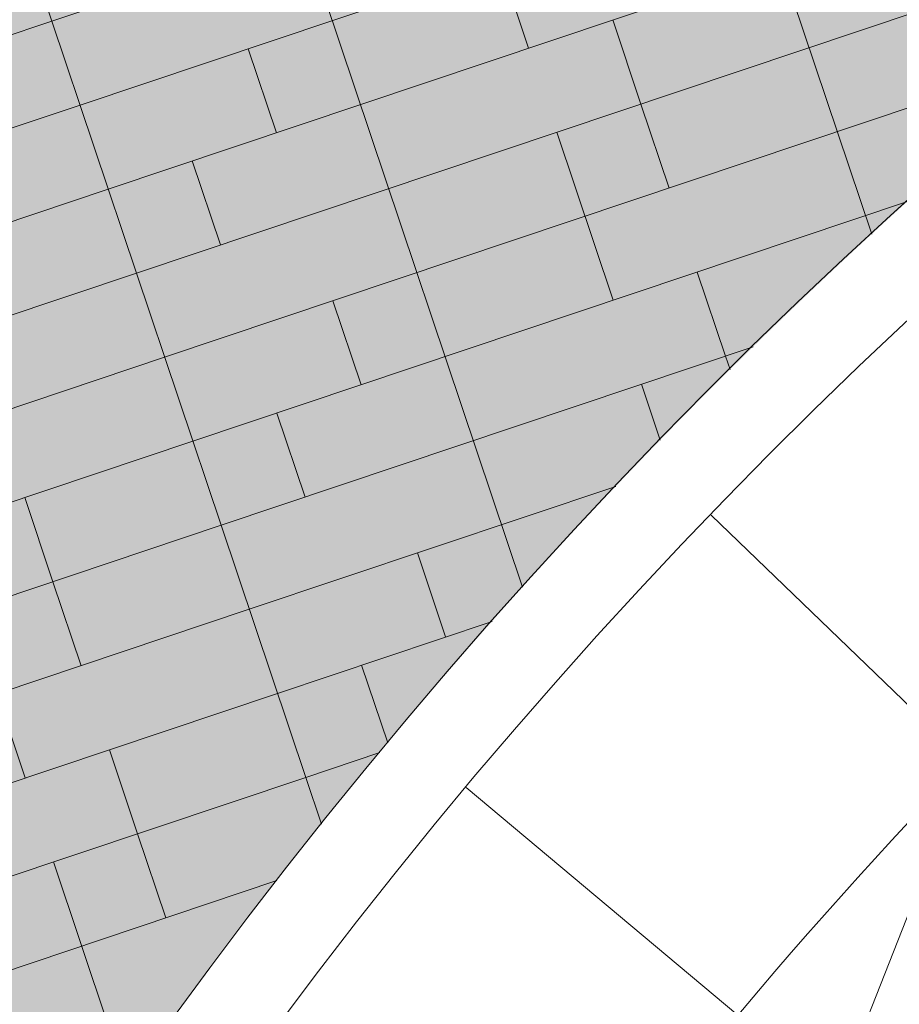
# Model space of a CAD drawing. Units: millimetres. Extents: x -951 to 3856, y -384 to 2024.
# Drawn here: x -395 to -394, y -306 to -305 of the extents above; entities that cross this region are included whole.
import ezdxf

# ---------------------------------------------------------------- set-up
doc = ezdxf.new("R2010")
doc.units = ezdxf.units.MM
for name, color, linetype, lineweight in [('A03_PAV 1', 251, 'Continuous', 13), ('A03_PAV 2', 250, 'Continuous', 13), ('A03_PAV 3', 252, 'Continuous', 15), ('C-TOPO-MINR', 8, 'Continuous', 9), ('SOLERAS Y SOLERILLAS', 7, 'Continuous', 18)]:
    doc.layers.add(name, color=color, linetype=linetype, lineweight=lineweight)

# ---------------------------------------------------------------- blocks, each defined once
blk = doc.blocks.new('bal neg 5')
at = {"layer": 'A03_PAV 2'}
for p, q in [((14.72641659614601, 3.394816875477545), (15.01433568600675, 3.117169469239229)), ((14.45014063834253, 3.087464215235627), (14.75679282804595, 2.830650109145608))]:
    blk.add_line(p, q, dxfattribs=at)
blk.add_lwpolyline([(21.25258547524226, 5.906051744231888), (17.28533644350802, 4.533938824576126, 0.1661376024358147), (14.43503241812408, 2.40627257363434, 0.1575322096152212)], format="xyb", dxfattribs=at)
blk.add_lwpolyline([(14.56676007437579, 1.97383512077613), (15.01874028872976, 3.121731929879957)], dxfattribs=at)
blk = doc.blocks.new('detalle pav')
at = {"layer": 'A03_PAV 1', "lineweight": 0, "true_color": 0xd2c7a3}
h = blk.add_hatch(color=9, dxfattribs=at)
h.dxf.hatch_style = 1
h.paths.add_polyline_path([(0, -1.099999999999341), (-0.2000000000000455, -1.099999999999341), (-0.2000000000000455, -1.199999999999363), (0, -1.199999999999363)])
h.paths.add_polyline_path([(-0.2000000000000455, -1.099999999999341), (-0.5000000000001137, -1.099999999999341), (-0.5000000000001137, -1.199999999999363), (-0.2000000000000455, -1.199999999999363)])
h.paths.add_polyline_path([(-0.5000000000001137, -1.099999999999341), (-0.7000000000001592, -1.099999999999341), (-0.700000000000216, -1.199999999999363), (-0.5000000000001137, -1.199999999999363)])
h.paths.add_polyline_path([(-0.5000000000001137, -0.9999999999993179), (-0.6000000000001364, -0.9999999999993179), (-0.6000000000001364, -1.099999999999341), (-0.5000000000001137, -1.099999999999341)])
h.paths.add_polyline_path([(-0.3000000000000682, -0.9999999999993179), (-0.5000000000001137, -0.9999999999993179), (-0.5000000000001137, -1.099999999999341), (-0.3000000000000682, -1.099999999999341)])
h.paths.add_polyline_path([(0, -0.9999999999993179), (-0.3000000000000682, -0.9999999999993179), (-0.3000000000000682, -1.099999999999341), (-0.2000000000000455, -1.099999999999341), (0, -1.099999999999341)])
h.paths.add_polyline_path([(0, -0.8999999999995225), (-0.2000000000000455, -0.8999999999995225), (-0.2000000000000455, -0.9999999999993179), (0, -0.9999999999993179)])
h.paths.add_polyline_path([(-0.2000000000000455, -0.8999999999995225), (-0.3000000000000682, -0.8999999999995225), (-0.3000000000000682, -0.9999999999993179), (-0.2000000000000455, -0.9999999999993179)])
h.paths.add_polyline_path([(-0.3000000000000682, -0.8999999999995225), (-0.5000000000001137, -0.8999999999995225), (-0.5000000000001137, -0.9999999999993179), (-0.3000000000000682, -0.9999999999993179)])
h.paths.add_polyline_path([(-0.5000000000001137, -0.8999999999995225), (-0.8000000000001819, -0.8999999999995225), (-0.8000000000001819, -0.9999999999993179), (-0.5000000000001137, -0.9999999999993179)])
h.paths.add_polyline_path([(-0.5000000000001137, -0.7999999999994998), (-0.7000000000001592, -0.7999999999994998), (-0.700000000000216, -0.8999999999995225), (-0.5000000000001137, -0.8999999999995225)])
h.paths.add_polyline_path([(-0.7000000000001592, -0.7999999999994998), (-0.8000000000001819, -0.7999999999994998), (-0.8000000000001819, -0.8999999999995225), (-0.700000000000216, -0.8999999999995225)])
h.paths.add_polyline_path([(-0.8000000000001819, -0.8999999999995225), (-1.000000000000227, -0.8999999999995225), (-1.000000000000227, -0.9999999999993179), (-0.8000000000001819, -0.9999999999993179)])
h.paths.add_polyline_path([(-1.000000000000227, -0.7999999999994998), (-1.300000000000296, -0.7999999999994998), (-1.300000000000296, -0.8999999999995225), (-1.000000000000227, -0.8999999999995225)])
h.paths.add_polyline_path([(-0.8000000000001819, -1.099999999999341), (-1.000000000000227, -1.099999999999341), (-1.000000000000227, -1.199999999999363), (-0.8000000000001819, -1.199999999999363)])
h.paths.add_polyline_path([(-1.10000000000025, -0.9999999999993179), (-1.300000000000296, -0.9999999999993179), (-1.300000000000296, -1.099999999999341), (-1.10000000000025, -1.099999999999341)])
h.paths.add_polyline_path([(-1.300000000000296, -0.9999999999993179), (-1.400000000000318, -0.9999999999993179), (-1.400000000000318, -1.099999999999341), (-1.300000000000296, -1.099999999999341)])
h.paths.add_polyline_path([(-1.500000000000341, -1.099999999999341), (-1.600000000000364, -1.099999999999341), (-1.600000000000364, -1.199999999999363), (-1.500000000000398, -1.199999999999363)])
h.paths.add_polyline_path([(-1.600000000000364, -0.8999999999995225), (-1.800000000000409, -0.8999999999995225), (-1.800000000000409, -0.9999999999993179), (-1.600000000000364, -0.9999999999993179)])
h.paths.add_polyline_path([(-1.800000000000409, -0.8999999999995225), (-1.900000000000432, -0.8999999999995225), (-1.900000000000432, -0.9999999999993179), (-1.800000000000409, -0.9999999999993179)])
h.paths.add_polyline_path([(-1.500000000000341, -0.7999999999994998), (-1.600000000000364, -0.7999999999994998), (-1.600000000000364, -0.8999999999995225), (-1.500000000000398, -0.8999999999995225)])
h.paths.add_polyline_path([(-1.300000000000296, -0.5999999999996817), (-1.600000000000364, -0.5999999999996817), (-1.600000000000364, -0.699999999999477), (-1.300000000000296, -0.699999999999477)])
h.paths.add_polyline_path([(-1.600000000000364, -0.4999999999996589), (-1.800000000000409, -0.4999999999996589), (-1.800000000000409, -0.5999999999996817), (-1.600000000000364, -0.5999999999996817)])
h.paths.add_polyline_path([(-1.800000000000409, -0.5999999999996817), (-1.900000000000432, -0.5999999999996817), (-1.900000000000432, -0.699999999999477), (-1.800000000000409, -0.699999999999477)])
h.paths.add_polyline_path([(-1.900000000000432, -0.3999999999996362), (-2.100000000000477, -0.3999999999996362), (-2.100000000000477, -0.4999999999996589), (-1.900000000000432, -0.4999999999996589)])
h.paths.add_polyline_path([(-1.800000000000409, -0.2999999999998408), (-1.900000000000432, -0.2999999999998408), (-1.900000000000432, -0.3999999999996362), (-1.800000000000409, -0.3999999999996362)])
h.paths.add_polyline_path([(-1.900000000000432, -0.09999999999979536), (-2.100000000000477, -0.09999999999979536), (-2.100000000000477, -0.1999999999998181), (-1.900000000000432, -0.1999999999998181)])
h.paths.add_polyline_path([(-1.800000000000409, 0), (-1.900000000000432, 0), (-1.900000000000432, -0.09999999999979536), (-1.800000000000409, -0.09999999999979536)])
h.paths.add_polyline_path([(-1.500000000000341, -0.1999999999998181), (-1.600000000000364, -0.1999999999998181), (-1.600000000000364, -0.2999999999998408), (-1.500000000000398, -0.2999999999998408)])
h.paths.add_polyline_path([(-1.10000000000025, 0), (-1.300000000000296, 0), (-1.300000000000296, -0.09999999999979536), (-1.10000000000025, -0.09999999999979536)])
h.paths.add_polyline_path([(-0.8000000000001819, -0.1999999999998181), (-1.000000000000227, -0.1999999999998181), (-1.000000000000227, -0.2999999999998408), (-0.8000000000001819, -0.2999999999998408)])
h.paths.add_polyline_path([(-1.000000000000227, -0.2999999999998408), (-1.10000000000025, -0.2999999999998408), (-1.10000000000025, -0.3999999999996362), (-1.000000000000227, -0.3999999999996362)])
h.paths.add_polyline_path([(-1.10000000000025, -0.2999999999998408), (-1.300000000000296, -0.2999999999998408), (-1.300000000000296, -0.3999999999996362), (-1.10000000000025, -0.3999999999996362)])
h.paths.add_polyline_path([(-0.8000000000001819, -0.3999999999996362), (-1.10000000000025, -0.3999999999996362), (-1.10000000000025, -0.4999999999996589), (-0.8000000000001819, -0.4999999999996589)])
h.paths.add_polyline_path([(-1.300000000000296, -0.3999999999996362), (-1.400000000000318, -0.3999999999996362), (-1.400000000000318, -0.4999999999996589), (-1.300000000000296, -0.4999999999996589)])
h.paths.add_polyline_path([(-0.8000000000001819, -0.5999999999996817), (-1.000000000000227, -0.5999999999996817), (-1.000000000000227, -0.699999999999477), (-0.8000000000001819, -0.699999999999477)])
h.paths.add_polyline_path([(-0.7000000000001592, -0.4999999999996589), (-0.8000000000001819, -0.4999999999996589), (-0.8000000000001819, -0.5999999999996817), (-0.700000000000216, -0.5999999999996817)])
h.paths.add_polyline_path([(-0.5000000000001137, -0.4999999999996589), (-0.7000000000001592, -0.4999999999996589), (-0.700000000000216, -0.5999999999996817), (-0.5000000000001137, -0.5999999999996817)])
h.paths.add_polyline_path([(-0.6000000000001364, -0.699999999999477), (-0.8000000000001819, -0.699999999999477), (-0.8000000000001819, -0.7999999999994998), (-0.7000000000001592, -0.7999999999994998), (-0.6000000000001364, -0.7999999999994998)])
h.paths.add_polyline_path([(-0.5000000000001137, -0.699999999999477), (-0.6000000000001364, -0.699999999999477), (-0.6000000000001364, -0.7999999999994998), (-0.5000000000001137, -0.7999999999994998)])
h.paths.add_polyline_path([(-0.3000000000000682, -0.699999999999477), (-0.5000000000001137, -0.699999999999477), (-0.5000000000001137, -0.7999999999994998), (-0.3000000000000682, -0.7999999999994998)])
h.paths.add_polyline_path([(-0.3000000000000682, -0.5999999999996817), (-0.5000000000001137, -0.5999999999996817), (-0.5000000000001137, -0.699999999999477), (-0.3000000000000682, -0.699999999999477)])
h.paths.add_polyline_path([(0, -0.699999999999477), (-0.3000000000000682, -0.699999999999477), (-0.3000000000000682, -0.7999999999994998), (0, -0.7999999999994998)])
h.paths.add_polyline_path([(0, -0.7999999999994998), (-0.2000000000000455, -0.7999999999994998), (-0.2000000000000455, -0.8999999999995225), (0, -0.8999999999995225)])
h.paths.add_polyline_path([(0, -0.5999999999996817), (-0.2000000000000455, -0.5999999999996817), (-0.2000000000000455, -0.699999999999477), (0, -0.699999999999477)])
h.paths.add_polyline_path([(0, -0.4999999999996589), (-0.2000000000000455, -0.4999999999996589), (-0.2000000000000455, -0.5999999999996817), (0, -0.5999999999996817)])
h.paths.add_polyline_path([(-0.2000000000000455, -0.4999999999996589), (-0.5000000000001137, -0.4999999999996589), (-0.5000000000001137, -0.5999999999996817), (-0.3000000000000682, -0.5999999999996817), (-0.2000000000000455, -0.5999999999996817)])
h.paths.add_polyline_path([(-0.3000000000000682, -0.3999999999996362), (-0.5000000000001137, -0.3999999999996362), (-0.5000000000001137, -0.4999999999996589), (-0.3000000000000682, -0.4999999999996589)])
h.paths.add_polyline_path([(0, -0.3999999999996362), (-0.3000000000000682, -0.3999999999996362), (-0.3000000000000682, -0.4999999999996589), (-0.2000000000000455, -0.4999999999996589), (0, -0.4999999999996589)])
h.paths.add_polyline_path([(0, -0.2999999999998408), (-0.2000000000000455, -0.2999999999998408), (-0.2000000000000455, -0.3999999999996362), (0, -0.3999999999996362)])
h.paths.add_polyline_path([(-0.2000000000000455, -0.2999999999998408), (-0.3000000000000682, -0.2999999999998408), (-0.3000000000000682, -0.3999999999996362), (-0.2000000000000455, -0.3999999999996362)])
h.paths.add_polyline_path([(-0.3000000000000682, -0.2999999999998408), (-0.5000000000001137, -0.2999999999998408), (-0.5000000000001137, -0.3999999999996362), (-0.3000000000000682, -0.3999999999996362)])
h.paths.add_polyline_path([(-0.5000000000001137, -0.2999999999998408), (-0.8000000000001819, -0.2999999999998408), (-0.8000000000001819, -0.3999999999996362), (-0.5000000000001137, -0.3999999999996362)])
h.paths.add_polyline_path([(-0.6000000000001364, -0.3999999999996362), (-0.8000000000001819, -0.3999999999996362), (-0.8000000000001819, -0.4999999999996589), (-0.7000000000001592, -0.4999999999996589), (-0.6000000000001364, -0.4999999999996589)])
h.paths.add_polyline_path([(-0.7000000000001592, -0.1999999999998181), (-0.8000000000001819, -0.1999999999998181), (-0.8000000000001819, -0.2999999999998408), (-0.700000000000216, -0.2999999999998408)])
h.paths.add_polyline_path([(-0.6000000000001364, -0.09999999999979536), (-0.8000000000001819, -0.09999999999979536), (-0.8000000000001819, -0.1999999999998181), (-0.7000000000001592, -0.1999999999998181), (-0.6000000000001364, -0.1999999999998181)])
h.paths.add_polyline_path([(-0.5000000000001137, -0.09999999999979536), (-0.6000000000001364, -0.09999999999979536), (-0.6000000000001364, -0.1999999999998181), (-0.5000000000001137, -0.1999999999998181)])
h.paths.add_polyline_path([(-0.5000000000001137, 0), (-0.8000000000001819, 0), (-0.8000000000001819, -0.09999999999979536), (-0.6000000000001364, -0.09999999999979536), (-0.5000000000001137, -0.09999999999979536)])
h.paths.add_polyline_path([(-0.3000000000000682, 0), (-0.5000000000001137, 0), (-0.5000000000001137, -0.09999999999979536), (-0.3000000000000682, -0.09999999999979536)])
h.paths.add_polyline_path([(0, 0), (-0.2000000000000455, 0), (-0.2000000000000455, -0.09999999999979536), (0, -0.09999999999979536)])
h.paths.add_polyline_path([(0, -0.09999999999979536), (-0.3000000000000682, -0.09999999999979536), (-0.3000000000000682, -0.1999999999998181), (0, -0.1999999999998181)])
h.paths.add_polyline_path([(0, -0.1999999999998181), (-0.2000000000000455, -0.1999999999998181), (-0.2000000000000455, -0.2999999999998408), (0, -0.2999999999998408)])
h.paths.add_polyline_path([(-0.2000000000000455, -0.1999999999998181), (-0.5000000000001137, -0.1999999999998181), (-0.5000000000001137, -0.2999999999998408), (-0.3000000000000682, -0.2999999999998408), (-0.2000000000000455, -0.2999999999998408)])
at = {"layer": 'A03_PAV 1', "lineweight": 0}
for p in [(0, -0.8999999999995225), (-0.8000000000001819, -1.199999999999363)]:
    blk.add_line(p, (0, -1.199999999999363), dxfattribs=at)
blk = doc.blocks.new('pavimento 6')
at = {"layer": 'A03_PAV 1', "lineweight": 0, "true_color": 0xd2c7a3}
h = blk.add_hatch(color=9, dxfattribs=at)
h.dxf.hatch_style = 1
edge = h.paths.add_edge_path()
edge.add_line((11.05499100627765, 8.56195536679752), (7.664587413598265, 7.351480096329291))
edge.add_arc((5.647135393360018, 13.00213380594878), 5.999999999999992, 255.6449379092866, 289.64808123247116, ccw=False)
edge.add_line((4.159554571614686, 7.18946632029511), (6.741830994874914, -0.5059681172258257))
edge.add_arc((11.42819492518932, -4.252699107388902), 6.000000000000024, 109.79644683548571, 141.3577908201249, ccw=False)
edge.add_line((9.3961174966745, 1.39271153529431), (13.14929324280275, 2.743675034971885))
edge.add_line((13.14929324280275, 2.743675034971885), (11.05499100627765, 8.56195536679752))
h.paths.add_polyline_path([(-3.138498905498274, 13.85004269864521), (-6.17385631754116, 12.836814800469), (2.359527141564135, -12.59349635765664), (5.392992516694707, -11.5746300057955)])
h = blk.add_hatch(color=9, dxfattribs=at)
h.dxf.hatch_style = 1
h.paths.add_polyline_path([(6.313722086257044, -0.8018632055402721), (6.12411243992637, -0.8654885308311902), (6.155925102571775, -0.960293353996545), (6.345534748902502, -0.896668028705609)])
h.paths.add_polyline_path([(6.281909423611585, -0.7070583823749355), (6.187104600446248, -0.7388710450203944), (6.218917263091707, -0.833675868185731), (6.313722086257044, -0.8018632055402721)])
h.paths.add_polyline_path([(6.471519069942258, -0.6434330570840174), (6.281909423611585, -0.7070583823749355), (6.313722086257044, -0.8018632055402721), (6.503331732587717, -0.7382378802493541)])
h.paths.add_polyline_path([(6.534511230462208, -0.5168155712734372), (6.439706407296871, -0.5486282339188963), (6.471519069942258, -0.6434330570840174), (6.566323893107595, -0.6116203944385585)])
h.paths.add_polyline_path([(6.439706407296871, -0.5486282339188963), (6.250096760966198, -0.6122535592098142), (6.281909423611585, -0.7070583823749355), (6.471519069942258, -0.6434330570840174)])
h.paths.add_polyline_path([(6.250096760966198, -0.6122535592098142), (5.965682291470188, -0.7076915471461911), (5.997494954115575, -0.8024963703113124), (6.281909423611585, -0.7070583823749355)])
h.paths.add_polyline_path([(6.218284098320739, -0.5174487360444776), (6.028674451990065, -0.5810740613353955), (6.06048711463547, -0.6758788845007504), (6.250096760966198, -0.6122535592098142)])
h.paths.add_polyline_path([(6.028674451990065, -0.5810740613353955), (5.933869628824729, -0.6128867239808544), (5.965682291470188, -0.7076915471461911), (6.06048711463547, -0.6758788845007504)])
h.paths.add_polyline_path([(5.965682291470188, -0.7076915471461911), (5.776072645139514, -0.7713168724371091), (5.8078853077849, -0.8661216956022304), (5.997494954115575, -0.8024963703113124)])
h.paths.add_polyline_path([(5.744259982494055, -0.6765120492717724), (5.459845512998045, -0.7719500372081494), (5.491658175643504, -0.866754860373486), (5.776072645139514, -0.7713168724371091)])
h.paths.add_polyline_path([(6.029307616761034, -0.897301193476649), (5.83969797043036, -0.9609265187675671), (5.871510633075819, -1.055731341932904), (6.061120279406492, -0.9921060166419859)])
h.paths.add_polyline_path([(5.713080484619564, -0.8979343582476893), (5.52347083828889, -0.9615596835386073), (5.555283500934349, -1.056364506703944), (5.744893147265023, -0.992739181413026)])
h.paths.add_polyline_path([(5.52347083828889, -0.9615596835386073), (5.428666015123554, -0.9933723461840662), (5.460478677769013, -1.088177169349403), (5.555283500934349, -1.056364506703944)])
h.paths.add_polyline_path([(5.365673854603676, -1.119989831994862), (5.270869031438339, -1.151802494640321), (5.302681694083798, -1.246607317805658), (5.397486517249082, -1.214794655160217)])
h.paths.add_polyline_path([(5.207243706147494, -0.9621928483098632), (5.017634059816821, -1.025818173600781), (5.049446722462207, -1.120622996765902), (5.23905636879288, -1.056997671474984)])
h.paths.add_polyline_path([(5.017634059816821, -1.025818173600781), (4.922829236651484, -1.05763083624624), (4.95464189929687, -1.152435659411361), (5.049446722462207, -1.120622996765902)])
h.paths.add_polyline_path([(5.270235866667372, -0.8355753624990674), (5.175431043502035, -0.8673880251445265), (5.207243706147494, -0.9621928483098632), (5.302048529312777, -0.930380185664422)])
h.paths.add_polyline_path([(5.3962201877072, -0.5823403908776916), (5.11180571821119, -0.6777783788140685), (5.143618380856576, -0.7725832019791896), (5.428032850352587, -0.6771452140428127)])
h.paths.add_polyline_path([(5.07999305556573, -0.5829735556487318), (4.890383409235056, -0.6465988809396497), (4.922196071880516, -0.7414037041049866), (5.11180571821119, -0.6777783788140685)])
h.paths.add_polyline_path([(4.922196071880516, -0.7414037041049866), (4.82739124871518, -0.7732163667504455), (4.859203911360566, -0.8680211899155665), (4.954008734525902, -0.8362085272701076)])
h.paths.add_polyline_path([(4.763765923424261, -0.5836067204197719), (4.574156277093588, -0.6472320457106899), (4.605968939739046, -0.7420368688760268), (4.79557858606972, -0.6784115435851086)])
h.paths.add_polyline_path([(4.826758083944211, -0.4569892346091919), (4.731953260778875, -0.4888018972546508), (4.763765923424261, -0.5836067204197719), (4.858570746589598, -0.551794057774313)])
h.paths.add_polyline_path([(4.668327935487957, -0.2991922509239774), (4.478718289157284, -0.3628175762148954), (4.510530951802743, -0.4576223993802321), (4.700140598133416, -0.3939970740893141)])
h.paths.add_polyline_path([(4.731320096007907, -0.1725747651133973), (4.63651527284257, -0.2043874277588562), (4.668327935487957, -0.2991922509239774), (4.763132758653294, -0.2673795882785185)])
h.paths.add_polyline_path([(5.079359890794763, -0.2667464235074782), (4.984555067629426, -0.2985590861529371), (5.016367730274885, -0.3933639093182739), (5.111172553440167, -0.361551246672833)])
h.paths.add_polyline_path([(5.394953858165263, 0.0501138734048156), (5.20534421183459, -0.01351145188610237), (5.237156874479977, -0.1083162750512235), (5.42676652081065, -0.04469094976030558)])
h.paths.add_polyline_path([(5.742993652952119, -0.04405778498926527), (5.553384006621446, -0.1076831102801833), (5.585196669266905, -0.2024879334455201), (5.774806315597578, -0.1388626081546021)])
h.paths.add_polyline_path([(5.585196669266905, -0.2024879334455201), (5.490391846101568, -0.234300596090979), (5.522204508746955, -0.3291054192561002), (5.617009331912292, -0.2972927566106411)])
h.paths.add_polyline_path([(5.490391846101568, -0.234300596090979), (5.300782199770895, -0.297925921381897), (5.332594862416282, -0.3927307445470181), (5.522204508746955, -0.3291054192561002)])
h.paths.add_polyline_path([(5.806618978242965, -0.2336674313197231), (5.522204508746955, -0.3291054192561002), (5.554017171392414, -0.4239102424214369), (5.838431640888424, -0.3284722544850599)])
h.paths.add_polyline_path([(5.332594862416282, -0.3927307445470181), (5.237790039250945, -0.4245434071924771), (5.269602701896404, -0.5193482303578139), (5.364407525061741, -0.4875355677123548)])
h.paths.add_polyline_path([(5.870244303533883, -0.4232770776503967), (5.68063465720321, -0.4869024029413147), (5.712447319848597, -0.5817072261064358), (5.90205696617927, -0.5180819008155177)])
h.paths.add_polyline_path([(5.933236464053761, -0.2966595918396009), (5.838431640888424, -0.3284722544850599), (5.870244303533883, -0.4232770776503967), (5.965049126699166, -0.3914644150049558)])
h.paths.add_polyline_path([(6.122846110384434, -0.233034266548683), (5.933236464053761, -0.2966595918396009), (5.965049126699166, -0.3914644150049558), (6.154658773029893, -0.3278390897140198)])
h.paths.add_polyline_path([(6.091666612509943, -0.4544565755245997), (5.90205696617927, -0.5180819008155177), (5.933869628824729, -0.6128867239808544), (6.028674451990065, -0.5810740613353955), (6.123479275155402, -0.5492613986899366)])
h.paths.add_polyline_path([(6.18647143567528, -0.4226439128791408), (6.091666612509943, -0.4544565755245997), (6.123479275155402, -0.5492613986899366), (6.218284098320739, -0.5174487360444776)])
h.paths.add_polyline_path([(6.376081082005953, -0.3590185875882228), (6.18647143567528, -0.4226439128791408), (6.218284098320739, -0.5174487360444776), (6.407893744651412, -0.4538234107535596)])
h.paths.add_polyline_path([(6.344268419360567, -0.2642137644231017), (6.154658773029893, -0.3278390897140198), (6.18647143567528, -0.4226439128791408), (6.376081082005953, -0.3590185875882228)])
h.paths.add_polyline_path([(6.660495551501963, -0.2635805996518459), (6.376081082005953, -0.3590185875882228), (6.407893744651412, -0.4538234107535596), (6.692308214147422, -0.3583854228171827)])
h.paths.add_polyline_path([(6.692308214147422, -0.3583854228171827), (6.502698567816749, -0.4220107481081006), (6.534511230462208, -0.5168155712734372), (6.724120876792881, -0.4531902459825193)])
h.paths.add_polyline_path([(6.628682888856577, -0.1687757764867248), (6.439073242525904, -0.2324011017776428), (6.47088590517129, -0.3272059249427639), (6.660495551501963, -0.2635805996518459)])
h.paths.add_polyline_path([(6.596870226211118, -0.07397095332138803), (6.407260579880444, -0.1375962786123059), (6.439073242525904, -0.2324011017776428), (6.628682888856577, -0.1687757764867248)])
h.paths.add_polyline_path([(6.407260579880444, -0.1375962786123059), (6.122846110384434, -0.233034266548683), (6.154658773029893, -0.3278390897140198), (6.344268419360567, -0.2642137644231017), (6.439073242525904, -0.2324011017776428)])
h.paths.add_polyline_path([(6.280643094069648, -0.07460411809242828), (6.091033447738975, -0.1382294433833462), (6.122846110384434, -0.233034266548683), (6.312455756715107, -0.169408941257765)])
h.paths.add_polyline_path([(6.565057563565659, 0.02083386984394869), (6.280643094069648, -0.07460411809242828), (6.312455756715107, -0.169408941257765), (6.407260579880444, -0.1375962786123059), (6.596870226211118, -0.07397095332138803)])
h.paths.add_polyline_path([(6.533244900920272, 0.1156386930090698), (6.343635254589599, 0.05201336771815185), (6.375447917234985, -0.04279145544696927), (6.565057563565659, 0.02083386984394869)])
h.paths.add_polyline_path([(6.343635254589599, 0.05201336771815185), (6.248830431424262, 0.02020070507269289), (6.280643094069648, -0.07460411809242828), (6.375447917234985, -0.04279145544696927)])
h.paths.add_polyline_path([(6.248830431424262, 0.02020070507269289), (6.059220785093588, -0.04342462021822513), (6.091033447738975, -0.1382294433833462), (6.280643094069648, -0.07460411809242828)])
h.paths.add_polyline_path([(6.059220785093588, -0.04342462021822513), (5.774806315597578, -0.1388626081546021), (5.806618978242965, -0.2336674313197231), (6.091033447738975, -0.1382294433833462)])
h.paths.add_polyline_path([(5.996228624573638, -0.1700421060288052), (5.806618978242965, -0.2336674313197231), (5.838431640888424, -0.3284722544850599), (5.933236464053761, -0.2966595918396009), (6.028041287219097, -0.264846929194142)])
h.paths.add_polyline_path([(5.837798476117456, -0.01224512234380631), (5.742993652952119, -0.04405778498926527), (5.774806315597578, -0.1388626081546021), (5.869611138762862, -0.1070499455091611)])
h.paths.add_polyline_path([(5.900790636637334, 0.1143723634669894), (5.71118099030666, 0.0507470381760714), (5.742993652952119, -0.04405778498926527), (5.837798476117456, -0.01224512234380631), (5.932603299282793, 0.01956754030165264)])
h.paths.add_polyline_path([(5.99559545980267, 0.1461850261124484), (5.900790636637334, 0.1143723634669894), (5.932603299282793, 0.01956754030165264), (6.027408122448129, 0.05138020294711165)])
h.paths.add_polyline_path([(5.963782797157284, 0.2409898492775695), (5.679368327661274, 0.1455518613411926), (5.71118099030666, 0.0507470381760714), (5.900790636637334, 0.1143723634669894), (5.99559545980267, 0.1461850261124484)])
h.paths.add_polyline_path([(6.153392443487958, 0.3046151745684875), (5.963782797157284, 0.2409898492775695), (5.99559545980267, 0.1461850261124484), (6.185205106133344, 0.2098103514033663)])
h.paths.add_polyline_path([(6.437806912983968, 0.4000531625048644), (6.248197266653294, 0.3364278372139465), (6.280009929298681, 0.2416230140488253), (6.469619575629355, 0.3052483393397433)])
h.paths.add_polyline_path([(6.469619575629355, 0.3052483393397433), (6.185205106133344, 0.2098103514033663), (6.217017768778804, 0.1150055282380296), (6.501432238274814, 0.2104435161744066)])
h.paths.add_polyline_path([(6.501432238274814, 0.2104435161744066), (6.31182259194414, 0.1468181908834886), (6.343635254589599, 0.05201336771815185), (6.533244900920272, 0.1156386930090698)])
h.paths.add_polyline_path([(6.31182259194414, 0.1468181908834886), (6.027408122448129, 0.05138020294711165), (6.059220785093588, -0.04342462021822513), (6.248830431424262, 0.02020070507269289), (6.343635254589599, 0.05201336771815185)])
edge = h.paths.add_edge_path()
edge.add_arc((11.42819492518924, -4.252699107388896), 5.999999999999957, 142.1310034473176, 143.820188199144)
edge.add_line((6.585184751533267, -0.7107713190419576), (6.503331732587717, -0.7382378802493541))
edge.add_line((6.503331732587717, -0.7382378802493541), (6.471519069942258, -0.6434330570840174))
edge.add_line((6.471519069942258, -0.6434330570840174), (6.69169672598979, -0.5695503445801133))
edge = h.paths.add_edge_path()
edge.add_arc((11.42819492518934, -4.252699107388773), 5.999999999999957, 141.3577908201255, 142.1310034473191)
edge.add_line((6.691696725989791, -0.5695503445801142), (6.566323893107595, -0.6116203944385585))
edge.add_line((6.566323893107595, -0.6116203944385585), (6.534511230462208, -0.5168155712734372))
edge.add_line((6.534511230462208, -0.5168155712734372), (6.724120876792881, -0.4531902459825193))
edge.add_line((6.724120876792881, -0.4531902459825193), (6.741830994874946, -0.5059681172257817))
edge = h.paths.add_edge_path()
edge.add_arc((11.42819492518927, -4.25269910738885), 5.999999999999956, 143.8201881991446, 145.4417015118185)
edge.add_line((6.486898264537894, -0.849232152732907), (6.345534748902502, -0.896668028705609))
edge.add_line((6.345534748902502, -0.896668028705609), (6.313722086257044, -0.8018632055402721))
edge.add_line((6.313722086257044, -0.8018632055402721), (6.585184751533269, -0.7107713190419567))
at = {"layer": 'A03_PAV 1', "lineweight": 0}
h = blk.add_hatch(color=253, dxfattribs=at)
h.dxf.hatch_style = 1
h.paths.add_polyline_path([(4.669594265029892, -0.9316465152064846), (4.574789441864556, -0.9634591778519437), (4.606602104510015, -1.05826400101728), (4.701406927675351, -1.026451338371821)])
h.paths.add_polyline_path([(4.765032252966197, -1.216060984702279), (4.67022742980086, -1.247873647347738), (4.702040092446319, -1.342678470513075), (4.796844915611656, -1.310865807867616)])
h.paths.add_polyline_path([(4.574156277093588, -0.6472320457106899), (4.479351453928251, -0.679044708356149), (4.51116411657371, -0.7738495315214857), (4.605968939739046, -0.7420368688760268)])
h.paths.add_polyline_path([(4.984555067629426, -0.2985590861529371), (4.794945421298753, -0.3621844114438552), (4.826758083944211, -0.4569892346091919), (5.016367730274885, -0.3933639093182739)])
h.paths.add_polyline_path([(5.61764249668326, -0.6135198887518947), (5.428032850352587, -0.6771452140428127), (5.459845512998045, -0.7719500372081494), (5.649455159328719, -0.7083247119172316)])
h.paths.add_polyline_path([(5.585829834037873, -0.5187150655867736), (5.3962201877072, -0.5823403908776916), (5.428032850352587, -0.6771452140428127), (5.61764249668326, -0.6135198887518947)])
h.paths.add_polyline_path([(5.300782199770895, -0.297925921381897), (5.016367730274885, -0.3933639093182739), (5.048180392920271, -0.488168732483395), (5.332594862416282, -0.3927307445470181)])
h.paths.add_polyline_path([(5.4897586813306, 0.08192653605027461), (5.394953858165263, 0.0501138734048156), (5.42676652081065, -0.04469094976030558), (5.521571343975987, -0.01287828711484656)])
h.paths.add_polyline_path([(6.154658773029893, -0.3278390897140198), (5.870244303533883, -0.4232770776503967), (5.90205696617927, -0.5180819008155177), (6.18647143567528, -0.4226439128791408)])
h.paths.add_polyline_path([(5.838431640888424, -0.3284722544850599), (5.648821994557751, -0.3920975797759778), (5.68063465720321, -0.4869024029413147), (5.870244303533883, -0.4232770776503967)])
h.paths.add_polyline_path([(5.648821994557751, -0.3920975797759778), (5.364407525061741, -0.4875355677123548), (5.3962201877072, -0.5823403908776916), (5.68063465720321, -0.4869024029413147)])
h.paths.add_polyline_path([(5.364407525061741, -0.4875355677123548), (5.174797878731067, -0.5511608930032728), (5.206610541376472, -0.6459657161686276), (5.3962201877072, -0.5823403908776916)])
h.paths.add_polyline_path([(5.33322802718725, -0.7089578766882716), (5.143618380856576, -0.7725832019791896), (5.175431043502035, -0.8673880251445265), (5.365040689832709, -0.8037626998536085)])
h.paths.add_polyline_path([(5.143618380856576, -0.7725832019791896), (4.859203911360566, -0.8680211899155665), (4.891016574006025, -0.9628260130809032), (5.175431043502035, -0.8673880251445265)])
h.paths.add_polyline_path([(5.933869628824729, -0.6128867239808544), (5.744259982494055, -0.6765120492717724), (5.776072645139514, -0.7713168724371091), (5.965682291470188, -0.7076915471461911)])
h.paths.add_polyline_path([(5.90205696617927, -0.5180819008155177), (5.61764249668326, -0.6135198887518947), (5.649455159328719, -0.7083247119172316), (5.933869628824729, -0.6128867239808544)])
h.paths.add_polyline_path([(4.63651527284257, -0.2043874277588562), (4.446905626511897, -0.2680127530497742), (4.478718289157284, -0.3628175762148954), (4.668327935487957, -0.2991922509239774)])
h.paths.add_polyline_path([(4.794945421298753, -0.3621844114438552), (4.510530951802743, -0.4576223993802321), (4.542343614448201, -0.5524272225455689), (4.826758083944211, -0.4569892346091919)])
h.paths.add_polyline_path([(4.478718289157284, -0.3628175762148954), (4.383913465991946, -0.3946302388603544), (4.415726128637405, -0.4894350620256911), (4.510530951802743, -0.4576223993802321)])
h.paths.add_polyline_path([(4.320921305472068, -0.52124772467115), (4.226116482306732, -0.553060387316609), (4.257929144952191, -0.6478652104819458), (4.352733968117474, -0.6160525478365049)])
h.paths.add_polyline_path([(4.605968939739046, -0.7420368688760268), (4.416359293408373, -0.8056621941669446), (4.448171956053779, -0.9004670173322995), (4.637781602384505, -0.8368416920413635)])
h.paths.add_polyline_path([(5.11180571821119, -0.6777783788140685), (4.922196071880516, -0.7414037041049866), (4.954008734525902, -0.8362085272701076), (5.143618380856576, -0.7725832019791896)])
h.paths.add_polyline_path([(4.985821397171362, -0.9310133504354443), (4.701406927675351, -1.026451338371821), (4.73321959032081, -1.121256161537158), (5.017634059816821, -1.025818173600781)])
h.paths.add_polyline_path([(5.459845512998045, -0.7719500372081494), (5.270235866667372, -0.8355753624990674), (5.302048529312777, -0.930380185664422), (5.491658175643504, -0.866754860373486)])
h.paths.add_polyline_path([(5.491658175643504, -0.866754860373486), (5.207243706147494, -0.9621928483098632), (5.23905636879288, -1.056997671474984), (5.52347083828889, -0.9615596835386073)])
h.paths.add_polyline_path([(5.428666015123554, -0.9933723461840662), (5.23905636879288, -1.056997671474984), (5.270869031438339, -1.151802494640321), (5.460478677769013, -1.088177169349403)])
h.paths.add_polyline_path([(5.776072645139514, -0.7713168724371091), (5.681267821974178, -0.8031295350825682), (5.713080484619564, -0.8979343582476893), (5.8078853077849, -0.8661216956022304)])
h.paths.add_polyline_path([(5.681267821974178, -0.8031295350825682), (5.491658175643504, -0.866754860373486), (5.52347083828889, -0.9615596835386073), (5.713080484619564, -0.8979343582476893)])
h.paths.add_polyline_path([(5.68063465720321, -0.4869024029413147), (5.585829834037873, -0.5187150655867736), (5.61764249668326, -0.6135198887518947), (5.712447319848597, -0.5817072261064358)])
h.paths.add_polyline_path([(5.522204508746955, -0.3291054192561002), (5.332594862416282, -0.3927307445470181), (5.364407525061741, -0.4875355677123548), (5.554017171392414, -0.4239102424214369)])
h.paths.add_polyline_path([(5.237790039250945, -0.4245434071924771), (5.048180392920271, -0.488168732483395), (5.07999305556573, -0.5829735556487318), (5.269602701896404, -0.5193482303578139)])
h.paths.add_polyline_path([(5.048180392920271, -0.488168732483395), (4.763765923424261, -0.5836067204197719), (4.79557858606972, -0.6784115435851086), (5.07999305556573, -0.5829735556487318)])
h.paths.add_polyline_path([(5.774806315597578, -0.1388626081546021), (5.585196669266905, -0.2024879334455201), (5.617009331912292, -0.2972927566106411), (5.806618978242965, -0.2336674313197231)])
h.paths.add_polyline_path([(5.553384006621446, -0.1076831102801833), (5.268969537125436, -0.2031210982165602), (5.300782199770895, -0.297925921381897), (5.585196669266905, -0.2024879334455201)])
h.paths.add_polyline_path([(5.268969537125436, -0.2031210982165602), (5.079359890794763, -0.2667464235074782), (5.111172553440167, -0.361551246672833), (5.300782199770895, -0.297925921381897)])
h.paths.add_polyline_path([(5.679368327661274, 0.1455518613411926), (5.4897586813306, 0.08192653605027461), (5.521571343975987, -0.01287828711484656), (5.71118099030666, 0.0507470381760714)])
h.paths.add_polyline_path([(6.027408122448129, 0.05138020294711165), (5.837798476117456, -0.01224512234380631), (5.869611138762862, -0.1070499455091611), (6.059220785093588, -0.04342462021822513)])
h.paths.add_polyline_path([(6.091033447738975, -0.1382294433833462), (5.996228624573638, -0.1700421060288052), (6.028041287219097, -0.264846929194142), (6.122846110384434, -0.233034266548683)])
h.paths.add_polyline_path([(6.502698567816749, -0.4220107481081006), (6.218284098320739, -0.5174487360444776), (6.250096760966198, -0.6122535592098142), (6.534511230462208, -0.5168155712734372)])
h.paths.add_polyline_path([(6.187104600446248, -0.7388710450203944), (5.997494954115575, -0.8024963703113124), (6.029307616761034, -0.897301193476649), (6.218917263091707, -0.833675868185731)])
h.paths.add_polyline_path([(5.997494954115575, -0.8024963703113124), (5.713080484619564, -0.8979343582476893), (5.744893147265023, -0.992739181413026), (6.029307616761034, -0.897301193476649)])
h.paths.add_polyline_path([(5.83969797043036, -0.9609265187675671), (5.555283500934349, -1.056364506703944), (5.587096163579809, -1.151169329869281), (5.871510633075819, -1.055731341932904)])
h.paths.add_polyline_path([(6.12411243992637, -0.8654885308311902), (6.029307616761034, -0.897301193476649), (6.061120279406492, -0.9921060166419859), (6.155925102571775, -0.960293353996545)])
h.paths.add_polyline_path([(6.439073242525904, -0.2324011017776428), (6.344268419360567, -0.2642137644231017), (6.376081082005953, -0.3590185875882228), (6.47088590517129, -0.3272059249427639)])
h.paths.add_polyline_path([(6.185205106133344, 0.2098103514033663), (5.99559545980267, 0.1461850261124484), (6.027408122448129, 0.05138020294711165), (6.217017768778804, 0.1150055282380296)])
h.paths.add_polyline_path([(6.248197266653294, 0.3364278372139465), (6.153392443487958, 0.3046151745684875), (6.185205106133344, 0.2098103514033663), (6.280009929298681, 0.2416230140488253)])
h.paths.add_polyline_path([(5.71118099030666, 0.0507470381760714), (5.521571343975987, -0.01287828711484656), (5.42676652081065, -0.04469094976030558), (5.458579183456109, -0.1394957729256423), (5.742993652952119, -0.04405778498926527)])
h.paths.add_polyline_path([(5.42676652081065, -0.04469094976030558), (5.237156874479977, -0.1083162750512235), (5.268969537125436, -0.2031210982165602), (5.458579183456109, -0.1394957729256423)])
h.paths.add_polyline_path([(5.20534421183459, -0.01351145188610237), (4.92092974233858, -0.1089494398224793), (4.952742404983967, -0.2037542629876005), (5.237156874479977, -0.1083162750512235)])
h.paths.add_polyline_path([(5.270869031438339, -1.151802494640321), (5.081259385107666, -1.215427819931239), (5.113072047753125, -1.310232643096576), (5.302681694083798, -1.246607317805658)])
for p, q in [((6.968595316866491, -0.2387270928567577), (4.50183522781996, 7.112457453990745)), ((7.362321245420013, 0.1596326140662701), (5.056475135027632, 7.031277882446142)), ((6.437806912982892, 0.4000531625045697), (9.397386712666531, 1.393168392258762)), ((6.469619575628336, 0.305248339339274), (8.510384029770698, 0.9900463163921023)), ((6.501432238273792, 0.2104435161739423), (8.122113458535921, 0.7542785574156028)), ((6.975456354100302, 0.3695068294011996), (6.911831028809431, 0.5591164757318339)), ((6.533244900919243, 0.1156386930086277), (7.835140373944206, 0.5525021362404452)), ((5.679368327661274, 0.1455518613411926), (6.437806912983968, 0.4000531625048644)), ((6.437806912983968, 0.4000531625048644), (6.533244900920272, 0.1156386930090698)), ((7.102073839911085, 0.3065146688813467), (7.070261177265643, 0.4013194920466354)), ((6.565057563564686, 0.02083386984333913), (7.601544589206405, 0.368636977134936)), ((6.691041884604374, 0.27406884146483), (6.659229221958945, 0.3688736646301756)), ((5.71118099030666, 0.0507470381760714), (6.469619575629355, 0.3052483393397433)), ((7.133886502556564, 0.2117098457160438), (7.102073839911064, 0.3065146688813325)), ((7.070894342036652, 0.08509235990526243), (7.007269016745781, 0.2747020062358967)), ((6.628049724084526, 0.1474513556541055), (6.596237061439034, 0.2422561788193942)), ((5.742993652952119, -0.04405778498926527), (6.501432238274814, 0.2104435161744066)), ((6.596870226210145, -0.07397095332199606), (7.402578609368213, 0.1963921793566499)), ((5.774806315597578, -0.1388626081546021), (6.533244900920272, 0.1156386930090698)), ((6.533244900920272, 0.1156386930090698), (6.628682888856577, -0.1687757764867248)), ((7.197511827847435, 0.02210019938540952), (7.165699165201993, 0.1169050225506982)), ((6.786479872540724, -0.01034562803110717), (6.754667209895295, 0.08445919513423839)), ((6.628682888855593, -0.1687757764873042), (7.228564570508247, 0.03252024336101655)), ((5.806618978242965, -0.2336674313197231), (6.565057563565659, 0.02083386984394869)), ((7.202604486887154, 0.006923581034284254), (7.197511827847414, 0.02210019938539531)), ((7.123838222958547, -0.07268554521457737), (7.102707004682131, -0.009712463260040494)), ((6.723487712020876, -0.1369631138418317), (6.691675049375384, -0.04215829067654298)), ((5.838431640888424, -0.3284722544850599), (6.596870226211118, -0.07397095332138803)), ((6.660495551501037, -0.2635805996525996), (7.073723179433777, -0.1249181278047145)), ((6.407260579880444, -0.1375962786123059), (6.439073242525904, -0.2324011017776428)), ((5.870244303533883, -0.4232770776503967), (6.628682888856577, -0.1687757764867248)), ((6.628682888856577, -0.1687757764867248), (6.724120876792881, -0.4531902459825193)), ((6.881917860477074, -0.2947600975270444), (6.850105197831645, -0.1999552743616988)), ((6.439073242525904, -0.2324011017776428), (6.47088590517129, -0.3272059249427639)), ((5.90205696617927, -0.5180819008155177), (6.660495551501963, -0.2635805996518459)), ((6.344268419360567, -0.2642137644231017), (6.407893744651412, -0.4538234107535596)), ((6.692308214146494, -0.3583854228179326), (6.934271793234835, -0.2771922360472461)), ((6.816568497005441, -0.414352889696147), (6.787113037311734, -0.3265727601724802)), ((5.933869628824729, -0.6128867239808544), (6.692308214147422, -0.3583854228171827)), ((6.502698567816749, -0.4220107481081006), (6.534511230462208, -0.5168155712734372)), ((6.724120876791943, -0.4531902459832397), (6.807572283347874, -0.42518733056803)), ((5.965682291470188, -0.7076915471461911), (6.724120876792881, -0.4531902459825193)), ((6.724120876792881, -0.4531902459825193), (6.741830994874945, -0.5059681172257804)), ((6.534511230462208, -0.5168155712734372), (6.566323893107595, -0.6116203944385585)), ((6.439706407296871, -0.5486282339188963), (6.503331732587717, -0.7382378802493541)), ((5.997494954115575, -0.8024963703113124), (6.691696725989788, -0.5695503445801141))]:
    blk.add_line(p, q, dxfattribs=at)
blk.add_lwpolyline([(-0.04285952388482883, 11.09846423332635), (-1.181948042476108, 14.50315587429611), (-7.845842423185218, 12.27869174027182), (-6.445251646844554, 8.082899656519658), (-6.131220412364883, 7.14214680426727, -0.4088989449804992), (-9.819564690322863, -0.4134657417919243), (-12.99525164684439, -1.538100343481688), (-13.49955426574695, -1.716693568413973), (-11.55148010693995, -7.217567974345229), (-8.1633297182903, -6.000730861579029, -0.4203758417958775), (-0.4470981620306702, -9.73853567441023), (0.6983359572400332, -13.15144958685522), (7.33857107993606, -10.92115805611036), (5.740447575959877, -6.163073440165931, -0.4079371324923217), (9.396117496674549, 1.392711535294325), (13.14929324280275, 2.743675034971886), (11.05499100627765, 8.56195536679752), (7.664587413598273, 7.351480096329292)], format="xyb", dxfattribs=at)
at = {"layer": 'A03_PAV 1', "color": 252, "lineweight": 0, "rotation": 18.54966896218538}
blk.add_blockref('detalle pav', (6.056054961238527, 1.537711040488603), dxfattribs=at)

msp = doc.modelspace()

# ---------------------------------------------------------------- block references
at = {"layer": 'A03_PAV 3'}
msp.add_blockref('pavimento 6', (-401.434745162948, -305.7798445195158), dxfattribs=at)

# ---------------------------------------------------------------- next in the draw order: block references
at = {"layer": 'A03_PAV 2'}
msp.add_blockref('bal neg 5', (-408.9800260138023, -309.3319637922393), dxfattribs=at)

# ---------------------------------------------------------------- next in the draw order: linework, layer by layer
at = {"layer": 'C-TOPO-MINR'}
for points, knots in [([(-378.5403058003033, -322.5368743243241, -3.320167520566975), (-378.7679378940124, -322.1995063230519, -3.191778437641605), (-378.9955699877215, -321.8621383217798, -3.063389354716234), (-379.2232020814307, -321.5247703205077, -2.935000271790864), (-379.2243883375122, -321.5230121991607, -2.934331199482402), (-379.2255745935936, -321.5212540778137, -2.93366212717394), (-379.2267608314239, -321.5194959415048, -2.932993095952677), (-381.6988031910794, -317.8556544092799, -1.538775615504336), (-385.5740318737887, -311.8166479162546, 0.4302483858157554), (-389.6030816108985, -302.0222476609551, -0.09945573428286215), (-391.1001819881901, -294.4282303781647, -0.002857705917038936), (-394.329099174688, -290.0063592091131, 0.02364347128209564), (-395.5117417130539, -287.9311773101205, -0.02334002358595569), (-395.844204873613, -287.2796337517347, -0.03774999417922774)], [2.154330005554943, 2.154330005554943, 2.154330005554943, 2.154330005554943, 3.41609593615268, 3.41609593615268, 3.41609593615268, 3.422671360049228, 3.422671360049228, 3.422671360049228, 17.12542639832487, 25.6149682864385, 34.96186816212436, 39.82962255658543, 41.98463788452042, 41.98463788452042, 41.98463788452042, 41.98463788452042]), ([(-393.5592706403756, -318.3480670586714, -4.5), (-394.0708239317191, -316.4038267163412, -2.54219209730304), (-394.9559354889581, -313.0398182617615, 0.8452915351070426), (-398.3435530712165, -306.7848701833605, -0.236399093200456), (-400.8339737738364, -301.6630395186094, 0.04969564218021159), (-404.2268015023357, -296.7705910611018, -0.02311137763809571), (-405.8002027574454, -293.0888760141589, 0.02407809886516426), (-406.044031740091, -290.8761850507617, -0.003267058942849808), (-406.0572547621295, -290.7347118697186, -0.005158907176553415)], [0, 0, 0, 0, 7.844886935301451, 13.57356156078133, 20.2741867674853, 25.14194116740752, 31.438428369431, 31.8676039974067, 31.8676039974067, 31.8676039974067, 31.8676039974067])]:
    msp.add_open_spline(points, degree=3, knots=knots, dxfattribs=at)
at = {"layer": 'SOLERAS Y SOLERILLAS'}
for points in [[(-392.0386276662736, -304.3871329842215), (-392.0386276662736, -304.3871329842215, 0.4079371324923106), (-395.6942975869882, -311.9429179596816)], [(-392.0047597091317, -304.4812231615995, 0.407937132492309), (-395.5995017978345, -311.9110783874687, 0.407937132492309)]]:
    msp.add_lwpolyline(points, format="xyb", dxfattribs=at)

doc.saveas('drawing.dxf')
